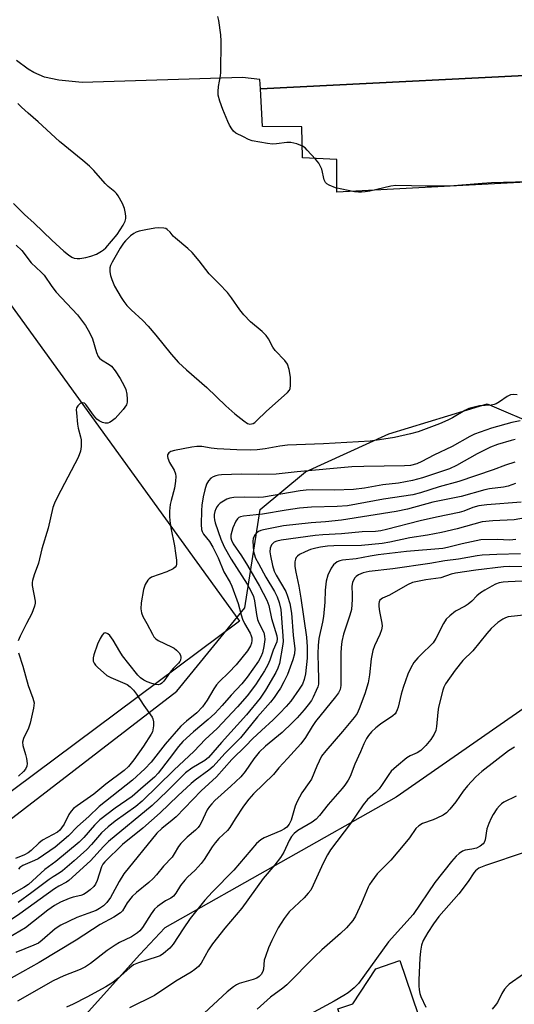
# Model space of a CAD drawing. Units: inches. Extents: x 1279762 to 1285762, y 501452 to 505452.
# Drawn here: x 1283309 to 1283451, y 501601 to 501883 of the extents above; entities that cross this region are included whole.
import ezdxf

# ---------------------------------------------------------------- set-up
doc = ezdxf.new("R2010")
doc.units = ezdxf.units.IN
doc.header["$MEASUREMENT"] = 0
for name, color, linetype in [('CULTRL-Pad', 6, 'Continuous'), ('NTRL-Trees', 3, 'Continuous'), ('TRANS-Parking Lot', 4, 'Continuous'), ('Undefined', 1, 'Continuous')]:
    doc.layers.add(name, color=color, linetype=linetype)

msp = doc.modelspace()

# ---------------------------------------------------------------- linework, layer by layer
at = {"layer": 'CULTRL-Pad'}
msp.add_lwpolyline([(1283425.2, 501592.57), (1283408.89, 501586.99), (1283408.28, 501588.78), (1283404.46, 501587.48), (1283400.44, 501599.25), (1283404.7, 501600.7), (1283411.31, 501610.77), (1283418.18, 501613.12)], close=True, dxfattribs=at)
at = {"layer": 'NTRL-Trees'}
for points in [[(1283273.85, 501628.57), (1283354.26, 501690.41), (1283373.79, 501714.28), (1283378.13, 501742.49), (1283391.15, 501753.34), (1283415.02, 501764.19), (1283443.23, 501772.87), (1283458.42, 501766.36), (1283503.99, 501798.91), (1283651.55, 501907.4), (1283690.6, 501933.44), (1283710.13, 501955.14), (1283707.95, 501991.26), (1283726.43, 502005.4), (1283744.44, 502004.03)], [(1283744.85, 501900.89), (1283642.87, 501824.95), (1283494.83, 501730.3), (1283467.1, 501694.75), (1283417.19, 501660.03), (1283350.78, 501622.53), (1283343.67, 501614.86), (1283302.18, 501568.89)]]:
    msp.add_lwpolyline(points, dxfattribs=at)
at = {"layer": 'TRANS-Parking Lot'}
msp.add_lwpolyline([(1283378.23, 501863.19), (1283567.74, 501872.76), (1283568.1, 501861.18), (1283560.14, 501861.18), (1283560.66, 501850.82), (1283547.88, 501850.19), (1283548.4, 501841.35), (1283400.13, 501833.59), (1283400.11, 501842.94), (1283390.26, 501843.43), (1283390.13, 501852.29), (1283378.83, 501852.42)], close=True, dxfattribs=at)
msp.add_lwpolyline([(1283304.1, 501804.73), (1283372.24, 501710.52), (1283278.11, 501640.28)], dxfattribs=at)
msp.add_polyline3d([(1283609.55, 501883.91, 0), (1283603.87, 501881.69, 0), (1283597.26, 501879.88, 0), (1283589.71, 501878.26, 0), (1283567.7, 501874.07, 0), (1283567.74, 501872.76, 0), (1283378.23, 501863.19, 0), (1283378.07, 501865.9, 0), (1283373.11, 501866.45, 0), (1283327.12, 501865.02, 0), (1283320.41, 501865.71, 0), (1283316.3, 501866.52, 0), (1283313.22, 501867.87, 0), (1283311.6, 501868.86, 0), (1283308.25, 501871.32, 0)], dxfattribs=at)
at = {"layer": 'Undefined'}
for points, elevation in [([(1283454.83, 501836.49), (1283444.5, 501836.2), (1283441.81, 501836.05), (1283432.51, 501835.27), (1283426.05, 501835.29), (1283417.06, 501835.49), (1283415.62, 501835.27), (1283409.64, 501833.85), (1283408.23, 501833.6), (1283407.19, 501833.51), (1283406.4, 501833.51), (1283405.25, 501833.66), (1283399.79, 501834.78), (1283397.94, 501835.51), (1283397.25, 501835.94), (1283396.92, 501836.27), (1283396.52, 501837.08), (1283395.8, 501840.11), (1283395.49, 501840.86), (1283394.94, 501841.83), (1283394.05, 501842.98), (1283391.65, 501845.61), (1283391.02, 501846.22), (1283390.31, 501846.72), (1283388.66, 501847.37), (1283386.93, 501847.81), (1283385.78, 501847.81), (1283382.88, 501847.38), (1283381.71, 501847.32), (1283380.24, 501847.49), (1283375.82, 501848.26), (1283374.79, 501848.61), (1283373.33, 501849.46), (1283371.22, 501850.5), (1283370.55, 501851.03), (1283370.01, 501851.71), (1283369.39, 501852.72), (1283368.87, 501853.78), (1283367.45, 501857.24), (1283366.55, 501859.68), (1283366.14, 501861.35), (1283366.09, 501862.44), (1283366.19, 501863.82), (1283366.76, 501866.96), (1283366.85, 501867.83), (1283366.97, 501876.88), (1283366.91, 501878.63), (1283366.27, 501882.74), (1283366.01, 501883.89)], 344), ([(1283307.44, 501830.3), (1283310.59, 501827.12), (1283313.38, 501824.68), (1283318.44, 501819.77), (1283321.85, 501816.63), (1283323.17, 501815.52), (1283324.13, 501814.9), (1283324.86, 501814.62), (1283325.63, 501814.47), (1283326.48, 501814.5), (1283328.2, 501814.78), (1283329.6, 501815.15), (1283331.17, 501815.8), (1283332.67, 501816.58), (1283333.27, 501817.04), (1283333.86, 501817.62), (1283337.15, 501821.44), (1283338.87, 501824.03), (1283339.44, 501825.26), (1283339.62, 501826.02), (1283339.65, 501826.56), (1283339.55, 501827.44), (1283339.22, 501828.89), (1283338.72, 501830.25), (1283337.46, 501832.45), (1283336.97, 501833.12), (1283336.43, 501833.68), (1283334.56, 501835.16), (1283333.71, 501835.99), (1283330.41, 501839.76), (1283329.23, 501840.96), (1283327.33, 501842.61), (1283320.65, 501848.03), (1283314.46, 501853.76), (1283311.61, 501856.16), (1283309.7, 501857.94), (1283308.7, 501858.98)], 342), ([(1283308.19, 501818.37), (1283309.8, 501816.84), (1283312.47, 501813.27), (1283315.37, 501810.63), (1283316.18, 501809.78), (1283318.41, 501806.44), (1283319.66, 501804.9), (1283325.73, 501798.33), (1283328.1, 501795.29), (1283329.23, 501793.27), (1283330.07, 501791.43), (1283331.21, 501787.51), (1283331.72, 501786.36), (1283332.04, 501785.94), (1283332.66, 501785.42), (1283334.84, 501784.12), (1283335.49, 501783.59), (1283336.59, 501782.26), (1283338.05, 501780.08), (1283339.19, 501778), (1283339.64, 501776.92), (1283339.89, 501775.55), (1283340, 501774.15), (1283339.98, 501773.33), (1283339.78, 501772.57), (1283338.83, 501771.2), (1283337.34, 501769.45), (1283336.53, 501768.62), (1283335.39, 501767.73), (1283334.9, 501767.46), (1283334.42, 501767.3), (1283333.73, 501767.26), (1283332.97, 501767.44), (1283331.96, 501767.94), (1283331.27, 501768.44), (1283330.32, 501769.57), (1283328.49, 501772.27), (1283328.14, 501772.68), (1283327.76, 501772.99), (1283327.19, 501773.13), (1283326.57, 501772.91), (1283325.84, 501772.28), (1283325.5, 501771.63), (1283325.42, 501771.09), (1283325.44, 501770.21), (1283325.76, 501766.95), (1283325.99, 501765.81), (1283326.66, 501763.34), (1283326.8, 501762.51), (1283326.82, 501760.56), (1283326.63, 501759.21), (1283325.96, 501757.47), (1283320.04, 501746.16), (1283319.19, 501744.36), (1283318.68, 501743.06), (1283317.33, 501737.19), (1283315.58, 501731.25), (1283314.6, 501727.1), (1283313.3, 501723.81), (1283312.82, 501722.14), (1283312.75, 501721.57), (1283312.79, 501720.73), (1283313.59, 501716.2), (1283313.6, 501715.65), (1283313.46, 501714.83), (1283312.7, 501712.71), (1283311.11, 501709.82), (1283309.29, 501706.16), (1283308.71, 501704.84)], 344), ([(1283451.85, 501775.36), (1283450.73, 501775.47), (1283449.97, 501775.39), (1283448.99, 501774.96), (1283446.83, 501773.38), (1283445.8, 501772.8), (1283445.25, 501772.61), (1283444.43, 501772.47), (1283441.02, 501772.21), (1283439.1, 501771.8), (1283438.02, 501771.49), (1283436.83, 501770.93), (1283433.27, 501768.77), (1283432.01, 501768.12), (1283429.62, 501767.11), (1283423.5, 501764.83), (1283421.22, 501764.19), (1283416.72, 501763.2), (1283412.35, 501762.45), (1283409.71, 501762.13), (1283396.27, 501761.32), (1283385.97, 501760.97), (1283383.78, 501760.69), (1283379.56, 501759.9), (1283377.34, 501759.64), (1283375.32, 501759.53), (1283371.42, 501759.61), (1283365.81, 501759.9), (1283364.06, 501760.08), (1283361.38, 501760.57), (1283359.96, 501760.63), (1283358.51, 501760.41), (1283353.56, 501759.41), (1283352.56, 501759.13), (1283351.93, 501758.76), (1283351.57, 501758.18), (1283351.56, 501757.73), (1283351.66, 501757.24), (1283352.19, 501756.01), (1283353.51, 501753.8), (1283353.86, 501752.78), (1283353.98, 501751.98), (1283353.92, 501750.6), (1283353.63, 501748.65), (1283352.64, 501745.12), (1283352.39, 501743.99), (1283352.17, 501742.04), (1283352.11, 501740.64), (1283352.23, 501739.22), (1283352.52, 501737.25), (1283353.56, 501732.12), (1283353.92, 501729.94), (1283354.16, 501727.95), (1283354.16, 501726.84), (1283354.03, 501726.35), (1283353.78, 501725.96), (1283353.17, 501725.48), (1283351.34, 501724.67), (1283346.98, 501723.06), (1283346.28, 501722.63), (1283345.92, 501722.24), (1283345.21, 501721.04), (1283344.67, 501719.58), (1283344.04, 501715.7), (1283343.9, 501714), (1283344.09, 501712.9), (1283344.52, 501711.84), (1283345.68, 501709.82), (1283347.25, 501706.74), (1283347.7, 501706.02), (1283348.24, 501705.41), (1283348.91, 501704.89), (1283352.72, 501703.13), (1283353.51, 501702.69), (1283354.2, 501702.19), (1283354.91, 501701.42), (1283355.3, 501700.77), (1283355.43, 501700.06), (1283355.31, 501699.32), (1283355.09, 501698.87), (1283354.76, 501698.45), (1283353.21, 501696.86), (1283352.3, 501695.81), (1283350.5, 501693.29), (1283349.97, 501692.69), (1283349.57, 501692.41), (1283348.88, 501692.26), (1283348.12, 501692.3), (1283347.05, 501692.57), (1283345.72, 501693.08), (1283344.75, 501693.59), (1283343.87, 501694.19), (1283343.07, 501694.96), (1283340.53, 501698.26), (1283338.64, 501700.57), (1283337.87, 501701.78), (1283336.01, 501705.07), (1283335.07, 501706.35), (1283334.46, 501706.86), (1283333.82, 501707.12), (1283333.34, 501707.01), (1283332.82, 501706.5), (1283332.25, 501705.51), (1283331.49, 501703.91), (1283330.44, 501700.81), (1283330.25, 501699.97), (1283330.22, 501699.41), (1283330.29, 501699), (1283330.52, 501698.46), (1283330.97, 501697.84), (1283331.51, 501697.28), (1283334.18, 501694.9), (1283335.29, 501694.28), (1283339.99, 501692.28), (1283340.89, 501691.64), (1283341.85, 501690.65), (1283342.73, 501689.55), (1283344.83, 501686.3), (1283347.17, 501682.97), (1283347.38, 501682.47), (1283347.53, 501681.64), (1283347.55, 501680.47), (1283347.42, 501679.32), (1283347.25, 501678.78), (1283346.88, 501678.02), (1283344.74, 501674.61), (1283341.95, 501670.72), (1283340.38, 501668.81), (1283339.12, 501667.65), (1283333.88, 501663.69), (1283330.47, 501660.88), (1283325.7, 501657.55), (1283324.61, 501656.7), (1283323.92, 501655.95), (1283323.3, 501655.06), (1283321.9, 501652.28), (1283321.21, 501651.15), (1283320.73, 501650.56), (1283320.01, 501649.94), (1283315.74, 501647.67), (1283314.66, 501646.78), (1283312.51, 501644.74), (1283311.59, 501644.02), (1283310.58, 501643.48), (1283308, 501642.38)], 342), ([(1283452.72, 501767.96), (1283450.28, 501767.51), (1283444.49, 501765.8), (1283439.62, 501764.09), (1283438.32, 501763.46), (1283433.19, 501760.62), (1283427.95, 501758.09), (1283424.52, 501756.27), (1283423.07, 501755.65), (1283421.26, 501755.18), (1283419.53, 501755.03), (1283407.9, 501754.89), (1283404.42, 501754.76), (1283388.74, 501753.36), (1283382.71, 501752.67), (1283377.7, 501752.6), (1283372.83, 501752.67), (1283367.05, 501752.47), (1283366.2, 501752.38), (1283365.41, 501752.18), (1283364.67, 501751.88), (1283364, 501751.49), (1283363.29, 501750.74), (1283362.78, 501749.8), (1283362.26, 501748.13), (1283361.85, 501746.1), (1283361.47, 501743.77), (1283361.32, 501742.18), (1283361.23, 501738.17), (1283361.34, 501736.77), (1283361.5, 501736.22), (1283361.89, 501735.47), (1283363.61, 501733.29), (1283364.62, 501731.73), (1283366.07, 501728.66), (1283367.75, 501724.67), (1283369.52, 501721.56), (1283370, 501720.5), (1283371.87, 501715.51), (1283372.67, 501712.33), (1283373.08, 501711.1), (1283373.68, 501709.85), (1283375.24, 501707.05), (1283375.6, 501706.25), (1283375.75, 501705.69), (1283375.79, 501704.91), (1283375.67, 501704.18), (1283375.36, 501703.39), (1283374.48, 501701.99), (1283371.26, 501697.94), (1283369.17, 501695.79), (1283366.4, 501693.12), (1283365.64, 501692.25), (1283364.83, 501691.06), (1283362.98, 501687.83), (1283361.65, 501685.88), (1283360, 501684.23), (1283357.01, 501681.83), (1283355.41, 501680.33), (1283350.9, 501675.17), (1283346.87, 501670.07), (1283345.06, 501668.1), (1283341.53, 501664.9), (1283331.98, 501657.33), (1283328.99, 501654.44), (1283325.8, 501651.55), (1283323.23, 501648.93), (1283319.41, 501645.64), (1283314.47, 501642.34), (1283313.44, 501641.81), (1283310.13, 501640.41), (1283309.25, 501639.86), (1283308.82, 501639.37)], 340), ([(1283451.28, 501762.61), (1283450.16, 501762.34), (1283446.25, 501761.16), (1283444.23, 501760.39), (1283440.43, 501758.45), (1283434.45, 501755.12), (1283432.42, 501754.2), (1283424.72, 501751.62), (1283421.86, 501750.86), (1283417.83, 501750.08), (1283413.35, 501749.56), (1283408.08, 501748.63), (1283404.95, 501748.26), (1283399.45, 501748.07), (1283393.09, 501748.13), (1283391.36, 501748.08), (1283389.65, 501747.86), (1283379.15, 501746.06), (1283377.81, 501746), (1283373.54, 501746.09), (1283370.61, 501745.98), (1283369.47, 501745.73), (1283368.64, 501745.45), (1283367.64, 501744.94), (1283366.71, 501744.33), (1283366.09, 501743.79), (1283365.78, 501743.4), (1283365.42, 501742.73), (1283365.15, 501741.92), (1283365, 501741.07), (1283364.97, 501740.31), (1283365.03, 501739.56), (1283365.21, 501738.73), (1283366.88, 501734.01), (1283367.84, 501731.81), (1283369.87, 501728.26), (1283374.41, 501721.06), (1283375.58, 501718.98), (1283376.2, 501717.58), (1283376.52, 501716.29), (1283377.1, 501712.41), (1283377.41, 501710.97), (1283377.81, 501709.97), (1283379.16, 501707.19), (1283379.44, 501706.18), (1283379.47, 501705.19), (1283379.19, 501703.25), (1283378.79, 501701.36), (1283378.37, 501700.25), (1283377.63, 501699.04), (1283374.41, 501694.4), (1283372.89, 501692.49), (1283369.85, 501689.22), (1283367.3, 501686.29), (1283365.17, 501684.02), (1283363.22, 501682.29), (1283358.99, 501678.78), (1283356, 501675.98), (1283354.75, 501674.52), (1283352.02, 501671.03), (1283348.93, 501666.88), (1283347.85, 501665.69), (1283344.57, 501662.97), (1283341.4, 501660.18), (1283336.53, 501656.86), (1283332.14, 501653.45), (1283330.66, 501652), (1283327.59, 501648.45), (1283326.22, 501647.09), (1283319.54, 501641.54), (1283316.42, 501639.29), (1283311.68, 501634.97), (1283310.39, 501634.09), (1283304.66, 501630.83)], 338), ([(1283451.2, 501756.06), (1283448.47, 501755.26), (1283444.93, 501753.9), (1283435.17, 501750.53), (1283429.46, 501749.01), (1283424.14, 501747.3), (1283421.94, 501746.74), (1283413.48, 501745.45), (1283403.24, 501743.61), (1283400.28, 501743.38), (1283392.89, 501743.17), (1283389.41, 501742.86), (1283385.61, 501742.33), (1283378.82, 501741.19), (1283373.34, 501740.64), (1283372.54, 501740.43), (1283372.05, 501740.18), (1283371.63, 501739.83), (1283371.14, 501739.14), (1283370.31, 501737.27), (1283369.76, 501735.14), (1283369.74, 501734.37), (1283369.89, 501733.67), (1283370.41, 501732.62), (1283372.81, 501729.18), (1283374.56, 501726.42), (1283377.97, 501720.53), (1283380.05, 501716.55), (1283380.65, 501714.94), (1283381.43, 501711.22), (1283382.93, 501706.25), (1283383.02, 501705.41), (1283382.92, 501704.57), (1283381.9, 501702.14), (1283380.94, 501699.27), (1283380.35, 501697.96), (1283379.35, 501696.2), (1283376.79, 501692.24), (1283374.42, 501689.05), (1283371.64, 501685.87), (1283365.81, 501679.7), (1283362.4, 501676.5), (1283359.26, 501673.23), (1283353.36, 501667.77), (1283344.3, 501658.84), (1283342.45, 501657.33), (1283336.6, 501653.13), (1283334.53, 501651.5), (1283332.66, 501649.73), (1283329.75, 501646.4), (1283328.42, 501645.01), (1283324.77, 501641.69), (1283321.47, 501638.85), (1283320.54, 501638.17), (1283318.8, 501637.16), (1283317.64, 501636.38), (1283312.69, 501632.61), (1283308.76, 501629.79)], 336), ([(1283451.36, 501749.94), (1283449.31, 501749.24), (1283447.92, 501748.96), (1283443.93, 501748.45), (1283442.58, 501748.2), (1283435.77, 501746.25), (1283427.68, 501744.62), (1283420.45, 501742.64), (1283417.14, 501741.91), (1283401.5, 501739.48), (1283396.88, 501738.99), (1283392.79, 501738.66), (1283384.87, 501737.78), (1283379.15, 501736.71), (1283378.31, 501736.49), (1283377.69, 501736.21), (1283377.3, 501735.95), (1283376.75, 501735.37), (1283376.32, 501734.71), (1283376.15, 501734.21), (1283376.07, 501733.4), (1283376.1, 501732), (1283376.23, 501730.6), (1283376.42, 501729.77), (1283376.85, 501728.56), (1283377.65, 501726.98), (1283379.76, 501723.11), (1283382.22, 501719.03), (1283383.04, 501717.47), (1283383.64, 501715.84), (1283384.05, 501713.83), (1283384.7, 501706.29), (1283384.72, 501704.62), (1283384.55, 501703.33), (1283383.66, 501698.3), (1283383.25, 501697.01), (1283382.62, 501695.72), (1283379.73, 501690.66), (1283378.13, 501688.35), (1283374.19, 501683.57), (1283367.05, 501675.68), (1283363.36, 501671.35), (1283362.26, 501670.47), (1283358.51, 501668.32), (1283356.77, 501666.95), (1283351.52, 501661.76), (1283347.15, 501657.61), (1283334.69, 501647.29), (1283333.23, 501645.83), (1283329.45, 501641.71), (1283323.3, 501636.08), (1283322.59, 501635.59), (1283320.43, 501634.46), (1283319.18, 501633.66), (1283309.2, 501626.53), (1283300.36, 501620.59)], 334), ([(1283452.96, 501744.61), (1283443.12, 501743.81), (1283440.85, 501743.52), (1283439.15, 501743.05), (1283436.57, 501742.08), (1283435.24, 501741.68), (1283428.7, 501740.3), (1283424.07, 501739.24), (1283414.42, 501736.73), (1283412.75, 501736.36), (1283411.2, 501736.2), (1283407.39, 501736.06), (1283401.46, 501735.49), (1283396.12, 501735.21), (1283393.92, 501735.01), (1283384.16, 501733.72), (1283382.94, 501733.43), (1283382.21, 501733.1), (1283381.77, 501732.77), (1283381.44, 501732.39), (1283381, 501731.45), (1283380.93, 501730.37), (1283381.07, 501729.24), (1283381.68, 501726.43), (1283382.16, 501724.85), (1283382.71, 501723.71), (1283385.47, 501718.99), (1283386, 501717.69), (1283386.66, 501715.58), (1283387.13, 501712.82), (1283387.57, 501706.44), (1283388.09, 501702.52), (1283388, 501701.1), (1283387.53, 501699.39), (1283385.96, 501695.2), (1283384.95, 501693.05), (1283383.95, 501691.23), (1283383.17, 501689.99), (1283382.17, 501688.55), (1283381.09, 501687.2), (1283377.37, 501683.05), (1283372.48, 501677.04), (1283368.05, 501672.55), (1283364.63, 501668.75), (1283363.43, 501667.7), (1283359.47, 501664.83), (1283358.36, 501663.91), (1283354.51, 501660.36), (1283349.51, 501655.49), (1283344.52, 501651.12), (1283338.72, 501646.41), (1283333.62, 501641.42), (1283333.07, 501640.78), (1283332.63, 501640.01), (1283331.4, 501636.13), (1283330.94, 501635.06), (1283330.46, 501634.35), (1283329.4, 501633.37), (1283328.23, 501632.51), (1283327.49, 501632.08), (1283326.72, 501631.82), (1283324.52, 501631.29), (1283323.4, 501630.91), (1283320.94, 501629.83), (1283319.19, 501628.88), (1283317.25, 501627.55), (1283310.84, 501622.54), (1283305.96, 501619.68)], 332), ([(1283456.48, 501740.5), (1283451.02, 501739.54), (1283444.9, 501739.29), (1283441.78, 501739), (1283434.64, 501736.98), (1283430.16, 501735.91), (1283426.12, 501735.13), (1283421.12, 501734.41), (1283415.37, 501733.16), (1283413.14, 501732.76), (1283407.23, 501732.19), (1283399.28, 501732.1), (1283397.42, 501731.97), (1283395.49, 501731.7), (1283394.11, 501731.44), (1283392.61, 501731), (1283391.02, 501730.38), (1283389.48, 501729.64), (1283388.84, 501729.14), (1283388.51, 501728.73), (1283388.27, 501728.27), (1283388.12, 501727.51), (1283388.13, 501726.16), (1283388.38, 501724.5), (1283389.28, 501720.49), (1283389.85, 501717.12), (1283391.44, 501705.89), (1283391.68, 501703.08), (1283391.61, 501699.85), (1283391.19, 501695.4), (1283390.81, 501693.71), (1283390.26, 501692.43), (1283389.32, 501690.95), (1283386.91, 501687.55), (1283385.61, 501685.98), (1283383.8, 501684.07), (1283381.85, 501682.16), (1283378.49, 501679.16), (1283375.98, 501676.77), (1283374.05, 501674.73), (1283370.03, 501670.77), (1283365.62, 501665.87), (1283361.27, 501661.78), (1283354.05, 501654.36), (1283352.95, 501653.39), (1283349.92, 501650.98), (1283348.49, 501649.62), (1283339.06, 501637.98), (1283337.68, 501635.77), (1283335.83, 501632.27), (1283335.21, 501631.25), (1283334.19, 501629.79), (1283333.2, 501628.81), (1283332.08, 501628.04), (1283331.09, 501627.53), (1283328.74, 501626.58), (1283325.59, 501625.47), (1283321.02, 501623.31), (1283319.34, 501622.19), (1283315.68, 501618.96), (1283314.55, 501618.14), (1283313.28, 501617.5), (1283308.09, 501615.4)], 330), ([(1283451.48, 501733.91), (1283449.71, 501733.76), (1283446.1, 501733.94), (1283441.44, 501733.78), (1283436.07, 501732.69), (1283431.92, 501731.58), (1283430.51, 501731.29), (1283420.11, 501730.43), (1283412.02, 501729.51), (1283409.68, 501729.17), (1283405.69, 501728.37), (1283401.81, 501727.99), (1283401.02, 501727.82), (1283400.27, 501727.51), (1283399.16, 501726.6), (1283398.49, 501725.69), (1283397.55, 501723.63), (1283397.07, 501721.99), (1283396.77, 501719.34), (1283396.67, 501715.92), (1283396.29, 501711.86), (1283396.01, 501710.19), (1283395, 501705.54), (1283394.76, 501703.54), (1283394.69, 501701.23), (1283394.76, 501697.23), (1283394.92, 501694.2), (1283394.85, 501692.45), (1283394.65, 501691.62), (1283394.24, 501690.55), (1283393.4, 501688.71), (1283392.87, 501687.72), (1283391.96, 501686.45), (1283390.76, 501685), (1283388.8, 501682.74), (1283387.37, 501681.27), (1283384.44, 501678.5), (1283379.7, 501674.6), (1283377.9, 501672.86), (1283376.36, 501671.02), (1283373.88, 501667.36), (1283372.61, 501665.83), (1283369.73, 501663.12), (1283365.17, 501659), (1283364.26, 501658.09), (1283363.59, 501657.27), (1283363, 501656.37), (1283361.26, 501652.66), (1283360.84, 501651.94), (1283360.38, 501651.33), (1283359.6, 501650.56), (1283357.26, 501648.55), (1283355.43, 501646.72), (1283354.75, 501645.84), (1283353.53, 501643.71), (1283352.9, 501642.77), (1283350.45, 501640.17), (1283348.47, 501637.71), (1283347.5, 501636.62), (1283346.23, 501635.48), (1283342.67, 501632.68), (1283341.43, 501631.49), (1283340.02, 501629.7), (1283338.67, 501627.34), (1283338.11, 501626.77), (1283336.18, 501625.55), (1283332.26, 501623.5), (1283325.39, 501618.98), (1283314.75, 501612.6), (1283302.76, 501605.84)], 328), ([(1283452.81, 501729.77), (1283446, 501729.59), (1283441.86, 501729.39), (1283440.4, 501729.25), (1283435.04, 501728.25), (1283431.08, 501727.79), (1283426.81, 501727.05), (1283416.17, 501725.47), (1283409.39, 501724.7), (1283407.72, 501724.32), (1283406.38, 501723.75), (1283405.68, 501723.26), (1283405.3, 501722.88), (1283404.89, 501722.27), (1283404.61, 501721.58), (1283404.47, 501720.55), (1283404.58, 501718.06), (1283404.55, 501716.65), (1283404.31, 501713.86), (1283403.85, 501712.19), (1283402.05, 501706.78), (1283401.57, 501704.6), (1283401.38, 501702.94), (1283401.3, 501701.31), (1283401.31, 501692.04), (1283401.09, 501690.86), (1283400.63, 501689.9), (1283399.78, 501688.73), (1283394.02, 501681.67), (1283393.06, 501680.25), (1283391.2, 501677.14), (1283389.82, 501675.33), (1283386.04, 501671.06), (1283383.52, 501668.36), (1283381.97, 501666.53), (1283376.24, 501660.95), (1283374.86, 501659.44), (1283373.36, 501657.37), (1283370.99, 501653.75), (1283369.48, 501651.3), (1283368.76, 501650.47), (1283366.27, 501648.12), (1283365.23, 501646.94), (1283364.42, 501645.77), (1283362.14, 501642.07), (1283361.28, 501640.94), (1283359.56, 501639.07), (1283357.28, 501637.05), (1283356.53, 501636.23), (1283355.34, 501634.67), (1283354, 501632.43), (1283353.32, 501631.56), (1283352.54, 501630.98), (1283351, 501630.23), (1283350.05, 501629.63), (1283348.7, 501628.63), (1283347.88, 501627.87), (1283346.86, 501626.5), (1283344.42, 501622.56), (1283343.68, 501621.64), (1283343.02, 501621.07), (1283341.28, 501619.96), (1283337.81, 501618.29), (1283336.58, 501617.58), (1283334.29, 501615.98), (1283329.49, 501612.25), (1283328.06, 501611.31), (1283326.53, 501610.56), (1283321.88, 501608.76), (1283318.76, 501607.35), (1283308.53, 501601.44)], 326), ([(1283455.11, 501726.04), (1283449.66, 501726.13), (1283447.89, 501726.04), (1283439.97, 501725.13), (1283434.18, 501724.25), (1283432.89, 501723.92), (1283429.94, 501722.87), (1283425.69, 501722.37), (1283421.84, 501721.53), (1283420.36, 501720.87), (1283415.23, 501717.97), (1283413.25, 501717.06), (1283412.83, 501716.81), (1283412.49, 501716.48), (1283412.27, 501716.07), (1283412.17, 501715.56), (1283412.19, 501714.73), (1283412.38, 501713.3), (1283413.09, 501709.92), (1283413.1, 501709.09), (1283412.92, 501707.99), (1283412.49, 501706.64), (1283410.96, 501703.45), (1283410.47, 501702.11), (1283409.94, 501699.69), (1283409.49, 501695.1), (1283409.09, 501692.76), (1283408.18, 501689.61), (1283406.57, 501685.32), (1283405.94, 501684.03), (1283405.13, 501682.86), (1283401.77, 501678.84), (1283396.95, 501673.29), (1283395.79, 501671.73), (1283394.39, 501668.93), (1283392.84, 501665.15), (1283392.24, 501664.19), (1283390.11, 501661.19), (1283388.75, 501658.78), (1283388.23, 501657.43), (1283387.06, 501653.41), (1283386.5, 501652.21), (1283385.8, 501651.36), (1283385.13, 501650.87), (1283384.1, 501650.37), (1283379.32, 501648.33), (1283378.38, 501647.75), (1283377.14, 501646.68), (1283370.6, 501639.05), (1283364.52, 501632.85), (1283362.33, 501630.46), (1283358.04, 501625.18), (1283356.07, 501622.25), (1283353.24, 501617.78), (1283352.23, 501616.72), (1283350.43, 501615.18), (1283349.46, 501614.52), (1283348.66, 501614.16), (1283343.27, 501612.5), (1283341.85, 501611.89), (1283340.75, 501611.05), (1283337.45, 501608.03), (1283335.87, 501606.86), (1283333.92, 501605.63), (1283328.48, 501602.58), (1283324.51, 501600.62), (1283322.63, 501599.78)], 324), ([(1283453.25, 501721.97), (1283449.31, 501721.76), (1283447.87, 501721.64), (1283446.74, 501721.44), (1283445.66, 501721.08), (1283444.61, 501720.55), (1283442.54, 501719.39), (1283441.35, 501718.62), (1283440.31, 501717.78), (1283438.84, 501716.22), (1283437.85, 501715.36), (1283436.93, 501714.78), (1283434.13, 501713.32), (1283432.5, 501712.05), (1283431.46, 501711.02), (1283430.7, 501709.83), (1283428.49, 501705.48), (1283427.75, 501704.25), (1283427.05, 501703.46), (1283424.77, 501701.44), (1283423.37, 501699.98), (1283422.27, 501698.65), (1283421.37, 501697.14), (1283420.47, 501695.28), (1283419.15, 501691.45), (1283418.56, 501689.5), (1283417.73, 501685.77), (1283417.48, 501685.01), (1283417.16, 501684.33), (1283416.84, 501683.92), (1283416.22, 501683.37), (1283412.69, 501680.94), (1283411.33, 501679.88), (1283410.04, 501678.73), (1283409.21, 501677.73), (1283408.66, 501676.81), (1283407.93, 501675.34), (1283406.96, 501673), (1283405.35, 501669.49), (1283403.97, 501665.94), (1283403.41, 501664.91), (1283402.41, 501663.43), (1283401.69, 501662.51), (1283397.66, 501657.93), (1283395.15, 501654.7), (1283394.19, 501653.64), (1283393.09, 501652.8), (1283389, 501650.44), (1283387.92, 501649.55), (1283387.17, 501648.74), (1283386.43, 501647.57), (1283384.95, 501644.18), (1283384, 501642.68), (1283382.37, 501640.54), (1283379.02, 501636.63), (1283372.88, 501628.11), (1283368.02, 501622.45), (1283364.44, 501617.9), (1283363.3, 501616.24), (1283361.22, 501612.4), (1283360.44, 501611.41), (1283359.45, 501610.55), (1283358.35, 501609.81), (1283353.99, 501607.22), (1283347.84, 501603.06), (1283340.69, 501599.54)], 322), ([(1283455.49, 501712.44), (1283449.31, 501711.71), (1283448.49, 501711.47), (1283447.72, 501711.09), (1283446.29, 501710.12), (1283444.4, 501708.37), (1283443.15, 501706.95), (1283439.19, 501701.96), (1283436.23, 501699.21), (1283434.03, 501696.45), (1283431.29, 501692.47), (1283430.8, 501691.51), (1283430.51, 501690.71), (1283429.34, 501685.85), (1283429.11, 501684.4), (1283428.7, 501680.28), (1283428.5, 501679.13), (1283428.1, 501678.04), (1283427.12, 501676.53), (1283425.71, 501674.8), (1283424.2, 501673.38), (1283423.22, 501672.75), (1283421.14, 501671.83), (1283420.19, 501671.28), (1283417.23, 501668.82), (1283415.73, 501667.41), (1283415.03, 501666.48), (1283412.96, 501663.3), (1283412.25, 501662.36), (1283411.25, 501661.29), (1283408.97, 501659.3), (1283407.69, 501657.83), (1283404.03, 501652.48), (1283398.34, 501644.86), (1283397.44, 501643.41), (1283396.19, 501641.1), (1283393.4, 501634.74), (1283392.67, 501633.35), (1283391.94, 501632.43), (1283390.73, 501631.13), (1283386.45, 501627.09), (1283385.07, 501625.2), (1283383.32, 501622.51), (1283381.46, 501618.92), (1283380.56, 501616.78), (1283379.64, 501614.33), (1283379.32, 501613.22), (1283379.11, 501610.7), (1283378.94, 501609.97), (1283378.47, 501609.09), (1283377.91, 501608.55), (1283377.21, 501608.11), (1283376.17, 501607.65), (1283372.15, 501606.56), (1283371.39, 501606.2), (1283370.46, 501605.62), (1283368.68, 501604.16), (1283360.79, 501596.78)], 320), ([(1283308.84, 501701.36), (1283310.13, 501697.55), (1283311.63, 501692.06), (1283312.96, 501688.41), (1283313.3, 501687.01), (1283313.17, 501685.57), (1283312.19, 501681.22), (1283311.69, 501679.83), (1283310.33, 501676.87), (1283310.03, 501675.78), (1283310.12, 501674.79), (1283310.9, 501672.2), (1283311.15, 501671.08), (1283311.3, 501669.68), (1283311.21, 501668.91), (1283310.84, 501668), (1283310.33, 501667.36), (1283308.86, 501666.04)], 344), ([(1283451.05, 501674.38), (1283449.37, 501673.25), (1283441.68, 501667.34), (1283439.99, 501665.79), (1283437.58, 501663.24), (1283436.38, 501661.71), (1283434.25, 501658.62), (1283432.57, 501656.55), (1283431.58, 501655.48), (1283430.65, 501654.84), (1283428.86, 501653.95), (1283427.8, 501653.51), (1283424.67, 501652.42), (1283423.69, 501651.78), (1283422.84, 501650.97), (1283420.97, 501648.28), (1283419.66, 501646.66), (1283415.6, 501641.92), (1283411.75, 501638.03), (1283410.15, 501635.94), (1283409.52, 501634.96), (1283409.13, 501634.18), (1283407.23, 501629.6), (1283405.5, 501625.83), (1283404.72, 501624.63), (1283402.9, 501622.48), (1283401.19, 501620.88), (1283395.88, 501616.19), (1283393.83, 501614.27), (1283385.84, 501606.17), (1283384.64, 501605.18), (1283381.1, 501602.63), (1283377.32, 501599.22)], 318), ([(1283451.57, 501660.27), (1283448.05, 501658.52), (1283447.36, 501658.06), (1283446.75, 501657.5), (1283446.04, 501656.6), (1283444.97, 501654.98), (1283444.41, 501654.01), (1283443.69, 501652.48), (1283443.12, 501650.9), (1283442.66, 501647.72), (1283442.36, 501647.01), (1283442.08, 501646.6), (1283441.23, 501645.89), (1283440.22, 501645.4), (1283438.85, 501645.04), (1283436.98, 501644.78), (1283436.17, 501644.48), (1283435.18, 501643.87), (1283434.34, 501643.07), (1283433.01, 501641.5), (1283428.26, 501635.51), (1283422, 501626.31), (1283414.96, 501618.46), (1283406.31, 501606.58), (1283405.13, 501605.32), (1283403.36, 501603.91), (1283402.18, 501603.11), (1283399.38, 501601.48), (1283392.45, 501597.7)], 316), ([(1283454.13, 501644.18), (1283442.75, 501640.42), (1283440.91, 501639.59), (1283439.95, 501638.9), (1283439.44, 501638.33), (1283437.78, 501635.82), (1283435.11, 501632.29), (1283429.36, 501625.78), (1283427.82, 501623.69), (1283426.23, 501621.2), (1283424.92, 501618.86), (1283424.39, 501617.51), (1283424.09, 501615.84), (1283423.91, 501613.83), (1283423.69, 501607.64), (1283423.68, 501605.87), (1283423.78, 501604.75), (1283423.98, 501603.64), (1283424.22, 501602.86), (1283425.62, 501599.72)], 314), ([(1283474.77, 501616.57), (1283472.03, 501616.07), (1283471.03, 501616.02), (1283469.96, 501616.2), (1283467.12, 501616.99), (1283466.34, 501617.01), (1283465.9, 501616.87), (1283465.24, 501616.27), (1283464.57, 501615.22), (1283464.06, 501614.58), (1283463.22, 501613.79), (1283462.31, 501613.09), (1283460.74, 501612.3), (1283454.87, 501610.01), (1283453.63, 501609.26), (1283449.6, 501606.36), (1283448.97, 501605.77), (1283448.27, 501604.88), (1283447.5, 501603.69), (1283446.18, 501601.07), (1283445.55, 501600.2), (1283444.65, 501599.22)], 312)]:
    msp.add_lwpolyline(points, dxfattribs=dict(at, elevation=elevation))
at = {"layer": 'Undefined', "elevation": 342}
msp.add_lwpolyline([(1283349.08, 501823.3), (1283347.95, 501823.22), (1283345.35, 501822.77), (1283343.41, 501822.36), (1283342.61, 501822.1), (1283341.88, 501821.69), (1283341, 501820.97), (1283339.54, 501819.58), (1283338.97, 501818.94), (1283338, 501817.44), (1283335.72, 501813.45), (1283335.27, 501812.49), (1283335.07, 501811.8), (1283335.02, 501810.7), (1283335.19, 501809.6), (1283335.58, 501808.49), (1283336.42, 501806.6), (1283338.28, 501803.34), (1283339.07, 501802.19), (1283339.96, 501801.07), (1283341.18, 501799.82), (1283344.48, 501796.74), (1283346.04, 501795.1), (1283348.28, 501792.54), (1283352.6, 501787.05), (1283354.76, 501784.71), (1283357, 501782.58), (1283362.89, 501777.51), (1283368.27, 501772.29), (1283370.87, 501769.98), (1283373.45, 501767.95), (1283374.55, 501767.21), (1283375.23, 501766.99), (1283375.7, 501767.04), (1283376.17, 501767.21), (1283376.62, 501767.48), (1283377.24, 501768), (1283379.84, 501770.59), (1283385.95, 501776.09), (1283386.55, 501776.78), (1283386.75, 501777.23), (1283386.88, 501778.06), (1283386.85, 501780.44), (1283386.48, 501782.66), (1283385.98, 501784.19), (1283385.24, 501785.24), (1283382.43, 501788.14), (1283381.81, 501789.08), (1283380.51, 501791.49), (1283379.89, 501792.38), (1283378.7, 501793.53), (1283375.42, 501796.31), (1283373.5, 501798.36), (1283372.3, 501799.83), (1283369.92, 501803.25), (1283368.76, 501804.74), (1283366.39, 501807.29), (1283363.5, 501810.09), (1283360.64, 501813.84), (1283358.65, 501816.22), (1283357.38, 501817.43), (1283353.87, 501820.3), (1283353.17, 501820.95), (1283352.31, 501822.08), (1283351.53, 501822.84), (1283351.08, 501823.08), (1283350.53, 501823.21)], close=True, dxfattribs=at)

doc.saveas('drawing.dxf')
